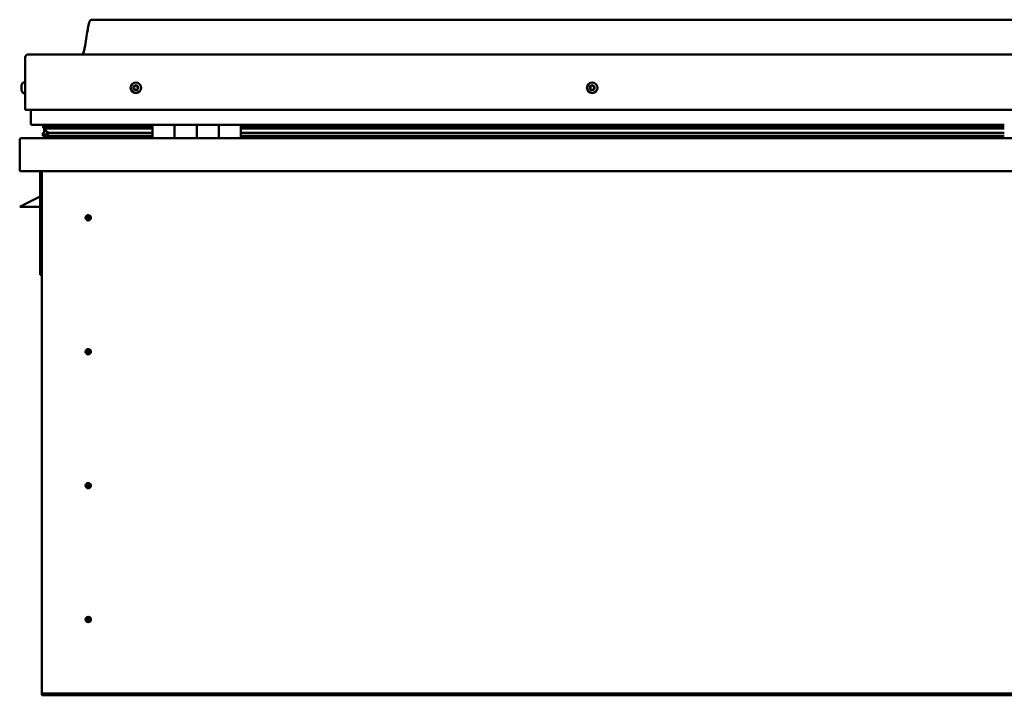
# Model space of a CAD drawing. Units: millimetres. Extents: x -6400 to 24551, y 2995 to 8837.
# Drawn here: x -2066 to -1176, y 7003 to 7614 of the extents above; entities that cross this region are included whole.
import ezdxf

# ---------------------------------------------------------------- set-up
doc = ezdxf.new("R2010")
doc.units = ezdxf.units.MM
doc.header["$LTSCALE"] = 25
doc.layers.add('Visible (ISO)', color=7, linetype='Continuous', lineweight=50)

msp = doc.modelspace()

# ---------------------------------------------------------------- linework, layer by layer
at = {"layer": 'Visible (ISO)'}
for p, q in [((-271.04, 7613.66), (-2001.04, 7613.66)), ((-2061.04, 7532.16), (-2061.04, 7579.66)), ((-2061.04, 7579.66), (-2061.04, 7532.16)), ((-2058.54, 7582.16), (-213.54, 7582.16)), ((-2062.92, 7556.91), (-2061.04, 7556.91)), ((-2064.28, 7553.94), (-2064.28, 7554.36)), ((-2064.28, 7553.94), (-2064.28, 7553.87)), ((-2064.28, 7553.73), (-2064.28, 7553.87)), ((-2064.28, 7553.66), (-2064.28, 7553.73)), ((-2064.28, 7553.73), (-2064.27, 7553.73)), ((-2064.28, 7551.93), (-2064.28, 7553.66)), ((-2064.28, 7551.51), (-2064.28, 7551.93)), ((-2064.28, 7550.14), (-2064.28, 7551.51)), ((-2064.28, 7550.14), (-2064.28, 7550)), ((-2064.28, 7549.95), (-2064.28, 7550)), ((-2062.92, 7547.41), (-2061.04, 7547.41)), ((-2061.04, 7532.16), (-211.04, 7532.16)), ((-2056.04, 7519.66), (-2056.04, 7532.16)), ((-2056.04, 7532.16), (-2056.04, 7519.66)), ((-1946.04, 7518.66), (-2055.04, 7518.66)), ((-2044.88, 7516.06), (-2044.88, 7518.1)), ((-2042.76, 7515.23), (-2044.85, 7515.95)), ((-2037.1, 7515.95), (-2044.85, 7515.95)), ((-2044.04, 7518.5), (-2044.43, 7518.66)), ((-2044.43, 7516.63), (-2044.43, 7518.66)), ((-2044.43, 7516.63), (-2044.43, 7516.62)), ((-2037.1, 7516.62), (-2044.43, 7516.62)), ((-2044.04, 7518.66), (-2044.04, 7518.47)), ((-2044.04, 7511.84), (-2044.04, 7515.67)), ((-2044.04, 7511.84), (-2044.04, 7511.67)), ((-2043.48, 7511.84), (-2044.04, 7511.84)), ((-2042.86, 7514.69), (-2042.86, 7515.26)), ((-2042.76, 7515.23), (-1946.04, 7515.23)), ((-2042.37, 7517.83), (-2042.37, 7516.62)), ((-1946.04, 7516.7), (-2039.5, 7516.7)), ((-2038.38, 7518.62), (-2038.38, 7516.7)), ((-1946.04, 7516.62), (-2037.1, 7516.62)), ((-1946.04, 7515.95), (-2037.1, 7515.95)), ((-2019.17, 7516.7), (-2019.17, 7518.62)), ((-1987.54, 7516.81), (-2019.17, 7516.81)), ((-2019.17, 7516.81), (-1987.54, 7516.81)), ((-1987.54, 7518.66), (-1987.54, 7516.7)), ((-1946.04, 7518.66), (-1926.04, 7518.66)), ((-1946.04, 7518.66), (-1946.04, 7506.66)), ((-1926.04, 7518.66), (-1926.04, 7506.66)), ((-1926.03, 7518.66), (-1926.04, 7518.66)), ((-1926.03, 7516.66), (-1926.04, 7516.66)), ((-1926.03, 7516.62), (-1926.04, 7516.62)), ((-1926.03, 7515.95), (-1926.04, 7515.95)), ((-1926.04, 7515.23), (-1926.03, 7515.23)), ((-1926.03, 7506.66), (-1926.03, 7518.66)), ((-1906.03, 7518.66), (-1926.03, 7518.66)), ((-1906.04, 7506.66), (-1906.04, 7518.66)), ((-1906.04, 7518.66), (-1886.04, 7518.66)), ((-1906.03, 7518.66), (-1906.03, 7506.66)), ((-1886.04, 7518.66), (-1886.04, 7506.66)), ((-1886.03, 7518.66), (-1886.04, 7518.66)), ((-1886.03, 7516.66), (-1886.04, 7516.66)), ((-1886.03, 7516.62), (-1886.04, 7516.62)), ((-1886.03, 7515.95), (-1886.04, 7515.95)), ((-1886.04, 7515.23), (-1886.03, 7515.23)), ((-1886.03, 7506.66), (-1886.03, 7518.66)), ((-1866.03, 7518.66), (-1886.03, 7518.66)), ((-1866.03, 7506.66), (-1866.03, 7518.66)), ((-1176.04, 7518.66), (-1866.03, 7518.66)), ((-1176.04, 7516.7), (-1866.03, 7516.7)), ((-1176.04, 7516.62), (-1866.03, 7516.62)), ((-1176.04, 7515.95), (-1866.03, 7515.95)), ((-1866.03, 7515.23), (-1176.04, 7515.23)), ((-2066.04, 7505.06), (-2066.04, 7505.16)), ((-2066.03, 7505.16), (-2066.04, 7505.16)), ((-2066.04, 7476.66), (-2066.04, 7505.06)), ((-2064.44, 7506.66), (-207.64, 7506.66)), ((-2045.08, 7509.05), (-2045.08, 7511.09)), ((-1946.04, 7508.69), (-2043.13, 7508.69)), ((-2037.1, 7511.3), (-2040.03, 7511.3)), ((-1946.04, 7511.3), (-2037.1, 7511.3)), ((-1987.54, 7508.69), (-1987.54, 7506.76)), ((-1926.03, 7511.3), (-1926.04, 7511.3)), ((-1926.03, 7508.69), (-1926.04, 7508.69)), ((-1926.04, 7508.66), (-1926.03, 7508.66)), ((-1886.03, 7511.3), (-1886.04, 7511.3)), ((-1886.03, 7508.69), (-1886.04, 7508.69)), ((-1886.04, 7508.66), (-1886.03, 7508.66)), ((-1176.04, 7511.3), (-1866.03, 7511.3)), ((-1176.04, 7508.69), (-1866.03, 7508.69)), ((-206.04, 7476.66), (-2066.04, 7476.66)), ((-2047.54, 7476.66), (-2047.54, 7383.16)), ((-2046.04, 7006.66), (-2046.04, 7476.66)), ((-2047.54, 7453.91), (-2059.04, 7448.16)), ((-2066.04, 7444.66), (-2059.04, 7448.16)), ((-2047.54, 7444.66), (-2066.04, 7444.66)), ((-2004.04, 7436.96), (-2004.04, 7436.71)), ((-2004.04, 7436.71), (-2004.04, 7434.66)), ((-2004.04, 7432.61), (-2004.04, 7434.66)), ((-2004.04, 7432.35), (-2004.04, 7432.61)), ((-2046.04, 7383.16), (-2047.54, 7383.16)), ((-2004.04, 7315.96), (-2004.04, 7315.71)), ((-2004.04, 7315.71), (-2004.04, 7313.66)), ((-2004.04, 7311.61), (-2004.04, 7313.66)), ((-2004.04, 7311.35), (-2004.04, 7311.61)), ((-2004.04, 7194.96), (-2004.04, 7194.71)), ((-2004.04, 7194.71), (-2004.04, 7192.66)), ((-2004.04, 7190.61), (-2004.04, 7192.66)), ((-2004.04, 7190.35), (-2004.04, 7190.61)), ((-2004.04, 7073.96), (-2004.04, 7073.71)), ((-2004.04, 7073.71), (-2004.04, 7071.66)), ((-2004.04, 7069.61), (-2004.04, 7071.66)), ((-2004.04, 7069.35), (-2004.04, 7069.61)), ((-2046.04, 7006.66), (-2046.04, 7004.66)), ((-226.04, 7004.66), (-2046.04, 7004.66)), ((-2046.04, 7004.66), (-2046.04, 7003.16)), ((-2046.04, 7003.16), (-226.04, 7003.16))]:
    msp.add_line(p, q, dxfattribs=at)
for centre, radius in [((-1961.04, 7552.16), 4.75), ((-1548.54, 7552.16), 4.75), ((-2004.04, 7434.66), 2.4), ((-2004.04, 7313.66), 2.4), ((-2004.04, 7192.66), 2.4), ((-2004.04, 7071.66), 2.4)]:
    msp.add_circle(centre, radius, dxfattribs=at)
for centre, radius, start, end in [((-2058.54, 7579.66), 2.5, 90, 180), ((-2058.54, 7579.66), 2.5, 90, 180), ((-2056.59, 7552.16), 8, 144.31467, 163.99232), ((-2062.92, 7556.71), 0.2, 90, 144.31467), ((-2056.59, 7552.16), 8, 196.00768, 215.68533), ((-2062.92, 7547.61), 0.2, 215.68533, 270), ((-1961.04, 7552.16), 2.21, 162.44835, 211.29963), ((-1962.69, 7552.86), 0.45, 185.31266, 233.53224), ((-1961.04, 7552.16), 2.21, 102.44835, 151.29963), ((-1962.69, 7552.86), 0.45, 80.21575, 128.43532), ((-1963.43, 7551.87), 0.788, 320.21575, 53.53224), ((-1962.48, 7551.08), 0.45, 140.21575, 188.43532), ((-1962.48, 7551.08), 0.45, 245.31266, 293.53224), ((-1961.04, 7552.16), 2.21, 222.44835, 271.29963), ((-1962.48, 7554.08), 0.787, 260.21575, 353.53224), ((-1961.98, 7549.94), 0.788, 20.21575, 113.53224), ((-1961.25, 7553.94), 0.45, 125.31266, 173.53224), ((-1960.82, 7550.37), 0.45, 200.21575, 248.43532), ((-1961.04, 7552.16), 2.21, 42.44835, 91.29963), ((-1961.25, 7553.94), 0.45, 20.21575, 68.43532), ((-1960.09, 7554.37), 0.788, 200.21575, 293.53224), ((-1961.04, 7552.16), 2.21, 282.44835, 331.29963), ((-1960.82, 7550.37), 0.45, 305.31266, 353.53224), ((-1959.59, 7550.23), 0.787, 80.21575, 173.53224), ((-1959.6, 7553.24), 0.45, 65.31266, 113.53224), ((-1959.38, 7551.45), 0.45, 260.21575, 308.43532), ((-1958.65, 7552.44), 0.787, 140.21575, 233.53224), ((-1959.6, 7553.24), 0.45, 320.21575, 8.43532), ((-1961.04, 7552.16), 2.21, 342.44835, 31.29963), ((-1959.38, 7551.45), 0.45, 5.31266, 53.53224), ((-1548.54, 7552.16), 2.21, 152.81834, 201.66962), ((-1550.14, 7551.33), 0.45, 130.58574, 178.80531), ((-1550.05, 7553.13), 0.45, 175.68265, 223.90223), ((-1550.94, 7552.27), 0.787, 310.58574, 43.90223), ((-1550.14, 7551.33), 0.45, 235.68265, 283.90223), ((-1548.54, 7552.16), 2.21, 212.81834, 261.66962), ((-1548.54, 7552.16), 2.21, 92.81834, 141.66962), ((-1550.05, 7553.13), 0.45, 70.58574, 118.80531), ((-1549.84, 7550.13), 0.787, 10.58574, 103.90223), ((-1549.64, 7554.3), 0.787, 250.58574, 343.90223), ((-1548.62, 7550.36), 0.45, 190.58574, 238.80531), ((-1548.45, 7553.95), 0.45, 115.68265, 163.90223), ((-1548.54, 7552.16), 2.21, 272.81834, 321.66962), ((-1548.62, 7550.36), 0.45, 295.68265, 343.90223), ((-1548.54, 7552.16), 2.21, 32.81834, 81.66962), ((-1548.45, 7553.95), 0.45, 10.58574, 58.80531), ((-1547.43, 7550.01), 0.787, 70.58574, 163.90222), ((-1547.23, 7554.18), 0.787, 190.58574, 283.90222), ((-1547.02, 7551.18), 0.45, 250.58574, 298.80531), ((-1546.94, 7552.98), 0.45, 55.68265, 103.90223), ((-1546.13, 7552.04), 0.787, 130.58574, 223.90222), ((-1547.02, 7551.18), 0.45, 355.68265, 43.90223), ((-1546.94, 7552.98), 0.45, 310.58574, 358.80531), ((-1548.54, 7552.16), 2.21, 332.81834, 21.66962), ((-2055.04, 7519.66), 1, 180, 270), ((-2055.04, 7519.66), 1, 180, 270), ((-2064.44, 7505.06), 1.6, 90, 176.41668), ((-1987.64, 7506.76), 0.1, 270, 0), ((-2004.04, 7434.66), 2.05, 176.26859, 270), ((-2004.04, 7434.66), 2.05, 356.26859, 90), ((-2004.04, 7313.66), 2.05, 176.26859, 270), ((-2004.04, 7313.66), 2.05, 356.26859, 90), ((-2004.04, 7192.66), 2.05, 176.26859, 270), ((-2004.04, 7192.66), 2.05, 356.26859, 90), ((-2004.04, 7071.66), 2.05, 176.26859, 270), ((-2004.04, 7071.66), 2.05, 356.26859, 90)]:
    msp.add_arc(centre, radius, start, end, dxfattribs=at)
for start_param, end_param in [(3.132502, 4.348671), (2.17394, 2.390032), (2.171659, 2.17394)]:
    msp.add_ellipse((-2037.1, 7513.26), major_axis=(5.67, -1.95), ratio=0.500462, start_param=start_param, end_param=end_param, dxfattribs=at)
for points, knots in [([(-2009.05, 7582.16), (-2008.99, 7582.27), (-2008.94, 7582.39), (-2008.69, 7582.99), (-2008.52, 7583.48), (-2007.96, 7585.3), (-2007.66, 7586.65), (-2006.25, 7593.48), (-2005.53, 7599.03), (-2004.22, 7606.36), (-2003.88, 7608.2), (-2003.23, 7610.65), (-2003.04, 7611.3), (-2002.68, 7612.22), (-2002.56, 7612.5), (-2002.33, 7612.91), (-2002.23, 7613.05), (-2002.02, 7613.31), (-2001.89, 7613.43), (-2001.62, 7613.58), (-2001.49, 7613.63), (-2001.25, 7613.65), (-2001.14, 7613.66), (-2001.04, 7613.66)], [0.266974, 0.266974, 0.266974, 0.266974, 0.306291, 0.306291, 0.46171, 0.46171, 0.876023, 0.876023, 2.552647, 2.552647, 3.11224, 3.11224, 3.314051, 3.314051, 3.406081, 3.406081, 3.456318, 3.456318, 3.507364, 3.507364, 3.548625, 3.548625, 3.579903, 3.579903, 3.579903, 3.579903]), ([(-2064.28, 7553.94), (-2064.27, 7553.93), (-2064.27, 7553.91), (-2064.26, 7553.85), (-2064.26, 7553.81), (-2064.27, 7553.73), (-2064.27, 7553.69), (-2064.28, 7553.66)], [0.17438702, 0.17438702, 0.17438702, 0.17438702, 0.18896797, 0.18896797, 0.20586323, 0.20586323, 0.21737852, 0.21737852, 0.21737852, 0.21737852]), ([(-2064.28, 7551.93), (-2064.27, 7551.88), (-2064.27, 7551.83), (-2064.26, 7551.72), (-2064.26, 7551.66), (-2064.27, 7551.57), (-2064.27, 7551.54), (-2064.28, 7551.51)], [0.17438702, 0.17438702, 0.17438702, 0.17438702, 0.18896797, 0.18896797, 0.20586323, 0.20586323, 0.21737852, 0.21737852, 0.21737852, 0.21737852]), ([(-2064.28, 7550.14), (-2064.27, 7550.1), (-2064.27, 7550.07), (-2064.26, 7550.02), (-2064.26, 7550), (-2064.27, 7550), (-2064.27, 7550), (-2064.28, 7550)], [0.17438702, 0.17438702, 0.17438702, 0.17438702, 0.18896797, 0.18896797, 0.20586323, 0.20586323, 0.21737851, 0.21737851, 0.21737851, 0.21737851]), ([(-1963.14, 7552.82), (-1963.14, 7552.87), (-1963.14, 7552.92), (-1963.11, 7553.03), (-1963.09, 7553.08), (-1963.03, 7553.16), (-1963, 7553.19), (-1962.97, 7553.21)], [0.17438702, 0.17438702, 0.17438702, 0.17438702, 0.18896797, 0.18896797, 0.20586323, 0.20586323, 0.21737851, 0.21737851, 0.21737851, 0.21737851]), ([(-1962.66, 7550.67), (-1962.71, 7550.69), (-1962.75, 7550.72), (-1962.83, 7550.79), (-1962.87, 7550.84), (-1962.9, 7550.93), (-1962.92, 7550.97), (-1962.92, 7551.01)], [0.17438702, 0.17438702, 0.17438702, 0.17438702, 0.18896797, 0.18896797, 0.20586323, 0.20586323, 0.21737852, 0.21737852, 0.21737852, 0.21737852]), ([(-1961.51, 7554.31), (-1961.47, 7554.34), (-1961.43, 7554.36), (-1961.32, 7554.39), (-1961.26, 7554.4), (-1961.16, 7554.39), (-1961.12, 7554.38), (-1961.09, 7554.36)], [0.17438702, 0.17438702, 0.17438702, 0.17438702, 0.18896797, 0.18896797, 0.20586323, 0.20586323, 0.21737851, 0.21737851, 0.21737851, 0.21737851]), ([(-1960.56, 7550), (-1960.6, 7549.97), (-1960.65, 7549.95), (-1960.76, 7549.92), (-1960.82, 7549.91), (-1960.91, 7549.93), (-1960.95, 7549.93), (-1960.99, 7549.95)], [0.17438702, 0.17438702, 0.17438702, 0.17438702, 0.18896797, 0.18896797, 0.20586323, 0.20586323, 0.21737852, 0.21737852, 0.21737852, 0.21737852]), ([(-1959.41, 7553.64), (-1959.36, 7553.62), (-1959.32, 7553.59), (-1959.24, 7553.52), (-1959.21, 7553.47), (-1959.17, 7553.38), (-1959.16, 7553.34), (-1959.15, 7553.3)], [0.17438702, 0.17438702, 0.17438702, 0.17438702, 0.18896797, 0.18896797, 0.20586323, 0.20586323, 0.21737852, 0.21737852, 0.21737852, 0.21737852]), ([(-1958.93, 7551.49), (-1958.93, 7551.44), (-1958.93, 7551.39), (-1958.96, 7551.28), (-1958.99, 7551.23), (-1959.04, 7551.15), (-1959.07, 7551.12), (-1959.1, 7551.1)], [0.17438702, 0.17438702, 0.17438702, 0.17438702, 0.18896797, 0.18896797, 0.20586323, 0.20586323, 0.21737852, 0.21737852, 0.21737852, 0.21737852]), ([(-1550.39, 7550.96), (-1550.43, 7550.99), (-1550.47, 7551.02), (-1550.54, 7551.11), (-1550.56, 7551.17), (-1550.58, 7551.26), (-1550.59, 7551.3), (-1550.59, 7551.34)], [0.17438702, 0.17438702, 0.17438702, 0.17438702, 0.18896797, 0.18896797, 0.20586323, 0.20586323, 0.21737852, 0.21737852, 0.21737852, 0.21737852]), ([(-1550.5, 7553.16), (-1550.5, 7553.21), (-1550.48, 7553.26), (-1550.44, 7553.36), (-1550.4, 7553.41), (-1550.33, 7553.48), (-1550.3, 7553.5), (-1550.27, 7553.52)], [0.17438702, 0.17438702, 0.17438702, 0.17438702, 0.18896797, 0.18896797, 0.20586323, 0.20586323, 0.21737851, 0.21737851, 0.21737851, 0.21737851]), ([(-1548.43, 7549.95), (-1548.47, 7549.93), (-1548.52, 7549.92), (-1548.63, 7549.9), (-1548.69, 7549.91), (-1548.78, 7549.94), (-1548.82, 7549.95), (-1548.86, 7549.97)], [0.17438702, 0.17438702, 0.17438702, 0.17438702, 0.18896797, 0.18896797, 0.20586323, 0.20586323, 0.21737852, 0.21737852, 0.21737852, 0.21737852]), ([(-1548.65, 7554.36), (-1548.6, 7554.38), (-1548.55, 7554.39), (-1548.44, 7554.41), (-1548.38, 7554.4), (-1548.29, 7554.37), (-1548.25, 7554.36), (-1548.22, 7554.34)], [0.17438702, 0.17438702, 0.17438702, 0.17438702, 0.18896797, 0.18896797, 0.20586323, 0.20586323, 0.21737851, 0.21737851, 0.21737851, 0.21737851]), ([(-1546.57, 7551.15), (-1546.58, 7551.1), (-1546.59, 7551.05), (-1546.63, 7550.95), (-1546.67, 7550.9), (-1546.74, 7550.83), (-1546.77, 7550.81), (-1546.81, 7550.79)], [0.17438702, 0.17438702, 0.17438702, 0.17438702, 0.18896797, 0.18896797, 0.20586323, 0.20586323, 0.21737852, 0.21737852, 0.21737852, 0.21737852]), ([(-1546.68, 7553.35), (-1546.64, 7553.32), (-1546.6, 7553.29), (-1546.54, 7553.2), (-1546.51, 7553.14), (-1546.49, 7553.05), (-1546.49, 7553.01), (-1546.49, 7552.97)], [0.17438702, 0.17438702, 0.17438702, 0.17438702, 0.18896797, 0.18896797, 0.20586323, 0.20586323, 0.21737852, 0.21737852, 0.21737852, 0.21737852]), ([(-2044.85, 7515.95), (-2044.86, 7515.96), (-2044.87, 7515.98), (-2044.88, 7516.02), (-2044.88, 7516.04), (-2044.88, 7516.09), (-2044.88, 7516.11), (-2044.86, 7516.18), (-2044.84, 7516.22), (-2044.74, 7516.37), (-2044.6, 7516.49), (-2044.43, 7516.62)], [-0.1430903, -0.1430903, -0.1430903, -0.1430903, -0.1323141, -0.1323141, -0.1221456, -0.1221456, -0.1074872, -0.1074872, -0.0834275, -0.0834275, 0, 0, 0, 0]), ([(-2043.13, 7508.69), (-2043.72, 7508.69), (-2044.24, 7508.73), (-2044.71, 7508.82), (-2044.85, 7508.85), (-2044.98, 7508.92), (-2045.01, 7508.94), (-2045.05, 7508.97), (-2045.06, 7508.99), (-2045.07, 7509.01), (-2045.08, 7509.02), (-2045.08, 7509.04), (-2045.08, 7509.05), (-2045.08, 7509.07), (-2045.08, 7509.08), (-2045.07, 7509.11), (-2045.06, 7509.12), (-2045.02, 7509.18), (-2044.96, 7509.23), (-2044.43, 7509.56), (-2043.27, 7509.88), (-2041.48, 7510.37), (-2040.78, 7510.56), (-2040.16, 7510.79), (-2039.98, 7510.87), (-2039.84, 7510.97), (-2039.8, 7510.99), (-2039.77, 7511.03), (-2039.76, 7511.04), (-2039.75, 7511.07), (-2039.74, 7511.08), (-2039.74, 7511.09), (-2039.74, 7511.1), (-2039.74, 7511.12), (-2039.74, 7511.12), (-2039.75, 7511.14), (-2039.75, 7511.15), (-2039.78, 7511.18), (-2039.8, 7511.2), (-2039.87, 7511.25), (-2039.95, 7511.27), (-2040.03, 7511.3)], [-1.112444, -1.112444, -1.112444, -1.112444, -0.849319, -0.849319, -0.757553, -0.757553, -0.728883, -0.728883, -0.716312, -0.716312, -0.70873, -0.70873, -0.702013, -0.702013, -0.694077, -0.694077, -0.681186, -0.681186, -0.63536, -0.63536, -0.347116, -0.347116, -0.150941, -0.150941, -0.086375, -0.086375, -0.067657, -0.067657, -0.060182, -0.060182, -0.056092, -0.056092, -0.052865, -0.052865, -0.049312, -0.049312, -0.04391, -0.04391, -0.032447, -0.032447, 0, 0, 0, 0]), ([(-2006.08, 7434.79), (-2006.08, 7434.81), (-2006.08, 7434.83), (-2006.07, 7434.95), (-2006.05, 7435.07), (-2005.96, 7435.37), (-2005.89, 7435.56), (-2005.73, 7435.81), (-2005.7, 7435.85), (-2005.67, 7435.9)], [1.0296095, 1.0296095, 1.0296095, 1.0296095, 1.1266468, 1.1266468, 1.3399415, 1.3399415, 1.5532361, 1.5532361, 1.5988171, 1.5988171, 1.5988171, 1.5988171]), ([(-2005.67, 7435.9), (-2005.63, 7435.99), (-2005.59, 7436.08), (-2005.45, 7436.29), (-2005.34, 7436.42), (-2005.05, 7436.67), (-2004.84, 7436.8), (-2004.5, 7436.91), (-2004.42, 7436.93), (-2004.23, 7436.96), (-2004.13, 7436.96), (-2004.04, 7436.96)], [0.9722954, 0.9722954, 0.9722954, 0.9722954, 1.054543, 1.054543, 1.1645704, 1.1645704, 1.2620554, 1.2620554, 1.289972, 1.289972, 1.3178886, 1.3178886, 1.3178886, 1.3178886]), ([(-2002.41, 7433.41), (-2002.44, 7433.32), (-2002.49, 7433.23), (-2002.63, 7433.02), (-2002.73, 7432.89), (-2003.03, 7432.64), (-2003.23, 7432.51), (-2003.57, 7432.41), (-2003.66, 7432.38), (-2003.84, 7432.35), (-2003.94, 7432.35), (-2004.04, 7432.35)], [0.9725494, 0.9725494, 0.9725494, 0.9725494, 1.0547969, 1.0547969, 1.1648244, 1.1648244, 1.2623094, 1.2623094, 1.290226, 1.290226, 1.3181426, 1.3181426, 1.3181426, 1.3181426]), ([(-2001.99, 7434.52), (-2001.99, 7434.5), (-2001.99, 7434.48), (-2002.01, 7434.36), (-2002.02, 7434.25), (-2002.11, 7433.94), (-2002.18, 7433.75), (-2002.34, 7433.5), (-2002.37, 7433.46), (-2002.41, 7433.41)], [1.0298299, 1.0298299, 1.0298299, 1.0298299, 1.1268672, 1.1268672, 1.3401618, 1.3401618, 1.5534565, 1.5534565, 1.5990374, 1.5990374, 1.5990374, 1.5990374]), ([(-2005.67, 7314.9), (-2005.63, 7314.99), (-2005.59, 7315.08), (-2005.45, 7315.29), (-2005.34, 7315.42), (-2005.05, 7315.67), (-2004.84, 7315.8), (-2004.5, 7315.91), (-2004.42, 7315.93), (-2004.23, 7315.96), (-2004.13, 7315.96), (-2004.04, 7315.96)], [0.9722954, 0.9722954, 0.9722954, 0.9722954, 1.054543, 1.054543, 1.1645704, 1.1645704, 1.2620554, 1.2620554, 1.289972, 1.289972, 1.3178886, 1.3178886, 1.3178886, 1.3178886]), ([(-2006.08, 7313.79), (-2006.08, 7313.81), (-2006.08, 7313.83), (-2006.07, 7313.95), (-2006.05, 7314.07), (-2005.96, 7314.37), (-2005.89, 7314.56), (-2005.73, 7314.81), (-2005.7, 7314.85), (-2005.67, 7314.9)], [1.0296095, 1.0296095, 1.0296095, 1.0296095, 1.1266468, 1.1266468, 1.3399415, 1.3399415, 1.5532361, 1.5532361, 1.5988171, 1.5988171, 1.5988171, 1.5988171]), ([(-2002.41, 7312.41), (-2002.44, 7312.32), (-2002.49, 7312.23), (-2002.63, 7312.02), (-2002.73, 7311.89), (-2003.03, 7311.64), (-2003.23, 7311.51), (-2003.57, 7311.41), (-2003.66, 7311.38), (-2003.84, 7311.35), (-2003.94, 7311.35), (-2004.04, 7311.35)], [0.9725494, 0.9725494, 0.9725494, 0.9725494, 1.0547969, 1.0547969, 1.1648244, 1.1648244, 1.2623094, 1.2623094, 1.290226, 1.290226, 1.3181426, 1.3181426, 1.3181426, 1.3181426]), ([(-2001.99, 7313.52), (-2001.99, 7313.5), (-2001.99, 7313.48), (-2002.01, 7313.36), (-2002.02, 7313.25), (-2002.11, 7312.94), (-2002.18, 7312.75), (-2002.34, 7312.5), (-2002.37, 7312.46), (-2002.41, 7312.41)], [1.0298299, 1.0298299, 1.0298299, 1.0298299, 1.1268672, 1.1268672, 1.3401618, 1.3401618, 1.5534565, 1.5534565, 1.5990374, 1.5990374, 1.5990374, 1.5990374]), ([(-2006.08, 7192.79), (-2006.08, 7192.81), (-2006.08, 7192.83), (-2006.07, 7192.95), (-2006.05, 7193.07), (-2005.96, 7193.37), (-2005.89, 7193.56), (-2005.73, 7193.81), (-2005.7, 7193.85), (-2005.67, 7193.9)], [1.0296095, 1.0296095, 1.0296095, 1.0296095, 1.1266468, 1.1266468, 1.3399415, 1.3399415, 1.5532361, 1.5532361, 1.5988171, 1.5988171, 1.5988171, 1.5988171]), ([(-2005.67, 7193.9), (-2005.63, 7193.99), (-2005.59, 7194.08), (-2005.45, 7194.29), (-2005.34, 7194.42), (-2005.05, 7194.67), (-2004.84, 7194.8), (-2004.5, 7194.91), (-2004.42, 7194.93), (-2004.23, 7194.96), (-2004.13, 7194.96), (-2004.04, 7194.96)], [0.9722954, 0.9722954, 0.9722954, 0.9722954, 1.054543, 1.054543, 1.1645704, 1.1645704, 1.2620554, 1.2620554, 1.289972, 1.289972, 1.3178886, 1.3178886, 1.3178886, 1.3178886]), ([(-2002.41, 7191.41), (-2002.44, 7191.32), (-2002.49, 7191.23), (-2002.63, 7191.02), (-2002.73, 7190.89), (-2003.03, 7190.64), (-2003.23, 7190.51), (-2003.57, 7190.41), (-2003.66, 7190.38), (-2003.84, 7190.35), (-2003.94, 7190.35), (-2004.04, 7190.35)], [0.9725494, 0.9725494, 0.9725494, 0.9725494, 1.0547969, 1.0547969, 1.1648244, 1.1648244, 1.2623094, 1.2623094, 1.290226, 1.290226, 1.3181426, 1.3181426, 1.3181426, 1.3181426]), ([(-2001.99, 7192.52), (-2001.99, 7192.5), (-2001.99, 7192.48), (-2002.01, 7192.36), (-2002.02, 7192.25), (-2002.11, 7191.94), (-2002.18, 7191.75), (-2002.34, 7191.5), (-2002.37, 7191.46), (-2002.41, 7191.41)], [1.0298299, 1.0298299, 1.0298299, 1.0298299, 1.1268672, 1.1268672, 1.3401618, 1.3401618, 1.5534565, 1.5534565, 1.5990374, 1.5990374, 1.5990374, 1.5990374]), ([(-2006.08, 7071.79), (-2006.08, 7071.81), (-2006.08, 7071.83), (-2006.07, 7071.95), (-2006.05, 7072.07), (-2005.96, 7072.37), (-2005.89, 7072.56), (-2005.73, 7072.81), (-2005.7, 7072.85), (-2005.67, 7072.9)], [1.0296095, 1.0296095, 1.0296095, 1.0296095, 1.1266468, 1.1266468, 1.3399415, 1.3399415, 1.5532361, 1.5532361, 1.5988171, 1.5988171, 1.5988171, 1.5988171]), ([(-2005.67, 7072.9), (-2005.63, 7072.99), (-2005.59, 7073.08), (-2005.45, 7073.29), (-2005.34, 7073.42), (-2005.05, 7073.67), (-2004.84, 7073.8), (-2004.5, 7073.91), (-2004.42, 7073.93), (-2004.23, 7073.96), (-2004.13, 7073.96), (-2004.04, 7073.96)], [0.9722954, 0.9722954, 0.9722954, 0.9722954, 1.054543, 1.054543, 1.1645704, 1.1645704, 1.2620554, 1.2620554, 1.289972, 1.289972, 1.3178886, 1.3178886, 1.3178886, 1.3178886]), ([(-2002.41, 7070.41), (-2002.44, 7070.32), (-2002.49, 7070.23), (-2002.63, 7070.02), (-2002.73, 7069.89), (-2003.03, 7069.64), (-2003.23, 7069.51), (-2003.57, 7069.41), (-2003.66, 7069.38), (-2003.84, 7069.35), (-2003.94, 7069.35), (-2004.04, 7069.35)], [0.9725494, 0.9725494, 0.9725494, 0.9725494, 1.0547969, 1.0547969, 1.1648244, 1.1648244, 1.2623094, 1.2623094, 1.290226, 1.290226, 1.3181426, 1.3181426, 1.3181426, 1.3181426]), ([(-2001.99, 7071.52), (-2001.99, 7071.5), (-2001.99, 7071.48), (-2002.01, 7071.36), (-2002.02, 7071.25), (-2002.11, 7070.94), (-2002.18, 7070.75), (-2002.34, 7070.5), (-2002.37, 7070.46), (-2002.41, 7070.41)], [1.0298299, 1.0298299, 1.0298299, 1.0298299, 1.1268672, 1.1268672, 1.3401618, 1.3401618, 1.5534565, 1.5534565, 1.5990374, 1.5990374, 1.5990374, 1.5990374])]:
    msp.add_open_spline(points, degree=3, knots=knots, dxfattribs=at)
for points, degree in [([(-2044.04, 7511.67), (-2044.53, 7511.51), (-2044.9, 7511.35), (-2045.08, 7511.21), (-2045.08, 7511.09)], 4), ([(-2044.43, 7518.66), (-2044.88, 7518.34), (-2044.88, 7518.1)], 2), ([(-2004.04, 7434.66), (-2004.7, 7434.66), (-2005.39, 7434.7), (-2006.08, 7434.79)], 3), ([(-2004.04, 7434.66), (-2003.37, 7434.66), (-2002.68, 7434.61), (-2001.99, 7434.52)], 3), ([(-2004.04, 7313.66), (-2004.7, 7313.66), (-2005.39, 7313.7), (-2006.08, 7313.79)], 3), ([(-2004.04, 7313.66), (-2003.37, 7313.66), (-2002.68, 7313.61), (-2001.99, 7313.52)], 3), ([(-2004.04, 7192.66), (-2004.7, 7192.66), (-2005.39, 7192.7), (-2006.08, 7192.79)], 3), ([(-2004.04, 7192.66), (-2003.37, 7192.66), (-2002.68, 7192.61), (-2001.99, 7192.52)], 3), ([(-2004.04, 7071.66), (-2004.7, 7071.66), (-2005.39, 7071.7), (-2006.08, 7071.79)], 3), ([(-2004.04, 7071.66), (-2003.37, 7071.66), (-2002.68, 7071.61), (-2001.99, 7071.52)], 3)]:
    msp.add_open_spline(points, degree=degree, dxfattribs=at)

doc.saveas('drawing.dxf')
